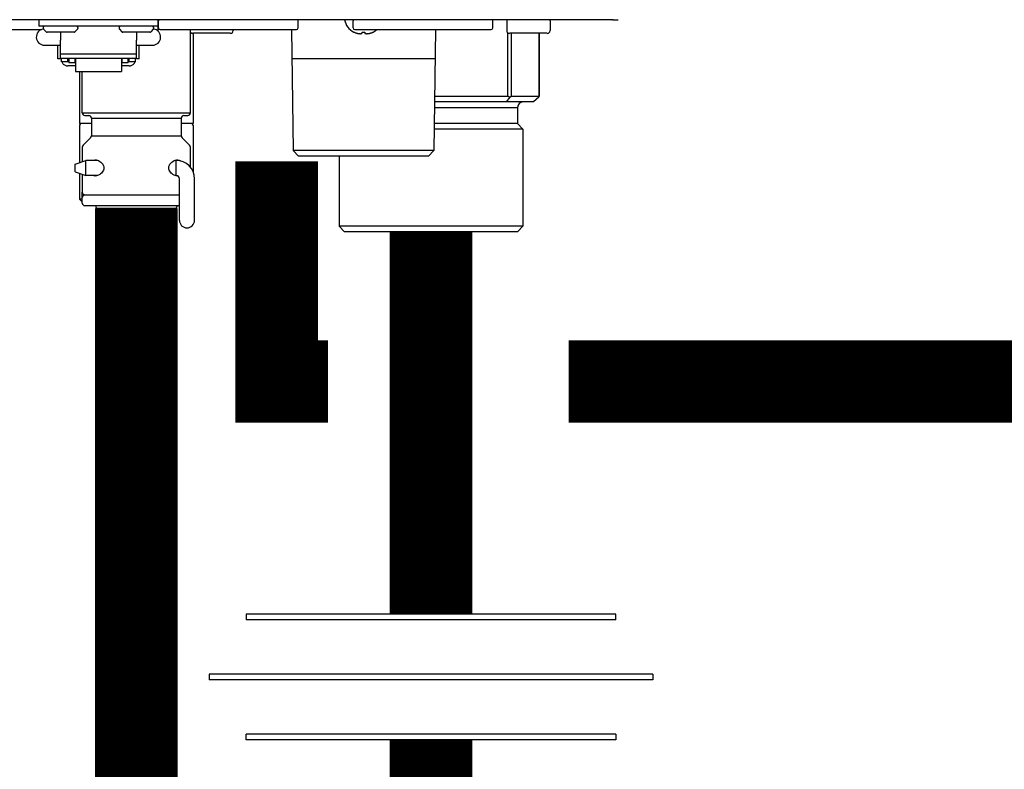
# Model space of a CAD drawing. Units: inches. Extents: x -139 to 119, y -42 to 137.
# Drawn here: x 81 to 88, y 21 to 27 of the extents above; entities that cross this region are included whole.
import ezdxf

# ---------------------------------------------------------------- set-up
doc = ezdxf.new("R2010")
doc.units = ezdxf.units.IN
doc.header["$MEASUREMENT"] = 0

# ---------------------------------------------------------------- blocks, each defined once
blk = doc.blocks.new('Union')
at = {"color": 2}
for p, q in [((-0.06719, 0.04567), (0.06719, 0.04567)), ((-0.06719, 0.04366), (-0.06719, 0.04567)), ((-0.06719, 0.04366), (0.06719, 0.04366)), ((0.06719, 0.04567), (0.06719, 0.04366)), ((-0.08062, 0.02384), (0.08062, 0.02384)), ((-0.08062, 0.02384), (-0.08062, 0.02183)), ((-0.08062, 0.02183), (0.08062, 0.02183)), ((0.08062, 0.02384), (0.08062, 0.02183)), ((-0.06719, 0.00202), (0.06719, 0.00202)), ((-0.06719, 0.00202), (-0.06719, 0)), ((-0.06719, 0), (0.06719, 0)), ((0.06719, 0), (0.06719, 0.00202))]:
    blk.add_line(p, q, dxfattribs=at)
blk = doc.blocks.new('NHB-H (55-80-110-150)')
at = {"linetype": 'Continuous'}
for p, q in [((1.3231, 1.5413), (-14.8033, 1.5413)), ((1.3171, 1.5413), (1.3172, 1.5413))]:
    blk.add_line(p, q, dxfattribs=at)
at = {"color": 9, "linetype": 'Continuous'}
for p, q in [((-2.8506, 1.5413), (-2.8506, 1.4941)), ((-1.9856, 1.5413), (-1.9856, 1.4626)), ((-1.9856, 1.5334), (-1.9816, 1.5334)), ((-1.9816, 1.4823), (-1.9816, 1.5334)), ((-0.9672, 1.4823), (-0.9672, 1.5334)), ((-0.5662, 1.4823), (-0.5662, 1.5334)), ((0.4482, 1.4823), (0.4482, 1.5334)), ((0.5505, 1.5334), (0.5505, 1.4626)), ((0.865, 1.5334), (0.865, 1.4626)), ((-3.7785, 1.4705), (-2.8324, 1.4705)), ((-1.9856, 1.4941), (-2.8506, 1.4941)), ((-2.8466, 1.4705), (-2.8466, 1.4626)), ((-2.8191, 1.4862), (-2.8191, 1.4777)), ((-2.8168, 1.4721), (-2.7978, 1.4531)), ((-2.5943, 1.4508), (-2.7923, 1.4508)), ((-2.6933, 1.4508), (-2.6933, 1.3931)), ((-2.5698, 1.4721), (-2.5888, 1.4531)), ((-2.5675, 1.4862), (-2.5675, 1.4777)), ((-2.2687, 1.4862), (-2.2687, 1.4777)), ((-2.2664, 1.4721), (-2.2474, 1.4531)), ((-2.0439, 1.4508), (-2.2418, 1.4508)), ((-2.1428, 1.4508), (-2.1428, 1.3931)), ((-2.0193, 1.4721), (-2.0383, 1.4531)), ((-2.017, 1.4862), (-2.017, 1.4777)), ((-1.9856, 1.4626), (-1.9897, 1.4626)), ((-1.9698, 1.4705), (-0.979, 1.4705)), ((-1.7497, 0.865), (-1.7497, 1.4705)), ((-1.4587, 1.443), (-1.7339, 1.443)), ((-1.73, 1.443), (-1.73, 0.7864)), ((-1.439, 1.4705), (-1.439, 1.4626)), ((-1.0145, 1.4705), (-1.0031, 0.5898)), ((-0.562, 1.452), (-0.5615, 1.452)), ((-0.5574, 1.4501), (-0.5565, 1.4497)), ((-0.5554, 1.4493), (-0.5565, 1.4497)), ((-0.5554, 1.4493), (-0.5544, 1.4488)), ((-0.5544, 1.4705), (0.4364, 1.4705)), ((-0.5544, 1.4488), (-0.5534, 1.4484)), ((-0.5534, 1.4484), (-0.5524, 1.448)), ((-0.5524, 1.448), (-0.5514, 1.4476)), ((-0.5514, 1.4476), (-0.5503, 1.4472)), ((-0.5503, 1.4472), (-0.5494, 1.4469)), ((-0.5452, 1.4454), (-0.5431, 1.4448)), ((-0.5431, 1.4448), (-0.5426, 1.4446)), ((-0.5426, 1.4446), (-0.5421, 1.4445)), ((-0.5421, 1.4445), (-0.541, 1.4442)), ((-0.541, 1.4442), (-0.5405, 1.444)), ((-0.5405, 1.444), (-0.54, 1.4439)), ((-0.54, 1.4439), (-0.5394, 1.4437)), ((-0.5026, 1.4429), (-0.5023, 1.4431)), ((-0.501, 1.4454), (-0.5003, 1.452)), ((-0.5003, 1.452), (-0.4826, 1.452)), ((-0.4826, 1.452), (-0.4819, 1.4454)), ((-0.4806, 1.4431), (-0.4804, 1.4429)), ((-0.444, 1.4436), (-0.443, 1.4439)), ((-0.443, 1.4439), (-0.4425, 1.444)), ((-0.4425, 1.444), (-0.4419, 1.4442)), ((-0.4419, 1.4442), (-0.4414, 1.4443)), ((-0.4414, 1.4443), (-0.4409, 1.4445)), ((-0.4409, 1.4445), (-0.4403, 1.4446)), ((-0.4403, 1.4446), (-0.4398, 1.4448)), ((-0.4398, 1.4448), (-0.4377, 1.4454)), ((-0.4336, 1.4469), (-0.4315, 1.4476)), ((-0.4315, 1.4476), (-0.4295, 1.4484)), ((-0.4295, 1.4484), (-0.4275, 1.4493)), ((-0.4275, 1.4493), (-0.4255, 1.4501)), ((-0.4215, 1.452), (-0.4209, 1.452)), ((0.0315, 1.4705), (0.0202, 0.5898)), ((0.5558, 1.4493), (0.5558, 0.983)), ((0.8453, 1.443), (0.5701, 1.443)), ((0.5836, 1.443), (0.5836, 0.983)), ((0.7835, 1.443), (0.7835, 0.983)), ((0.7849, 1.443), (0.7849, 0.983)), ((-2.6933, 1.2582), (-2.6933, 1.3931)), ((-2.1428, 1.2582), (-2.1428, 1.3931)), ((-2.8112, 1.3565), (-2.6933, 1.3565)), ((-2.713, 1.2582), (-2.713, 1.3565)), ((-2.1428, 1.2923), (-2.6933, 1.2923)), ((-2.1428, 1.3565), (-2.0249, 1.3565)), ((-2.1232, 1.2582), (-2.1232, 1.3565)), ((-2.6933, 1.2582), (-2.713, 1.2582)), ((-2.1428, 1.2589), (-2.6933, 1.2589)), ((-2.6874, 1.2346), (-2.6874, 1.2589)), ((-2.6402, 1.2346), (-2.6874, 1.2346)), ((-2.6402, 1.2346), (-2.6402, 1.2589)), ((-2.6343, 1.2502), (-2.6402, 1.2502)), ((-2.6343, 1.2589), (-2.6343, 1.2287)), ((-2.5871, 1.2287), (-2.6343, 1.2287)), ((-2.5871, 1.2287), (-2.5871, 1.2589)), ((-2.5852, 1.2502), (-2.5871, 1.2502)), ((-2.5852, 1.2589), (-2.5852, 1.1656)), ((-2.251, 1.2589), (-2.251, 1.1656)), ((-2.251, 1.2502), (-2.249, 1.2502)), ((-2.249, 1.2589), (-2.249, 1.2287)), ((-2.2018, 1.2287), (-2.249, 1.2287)), ((-2.2018, 1.2287), (-2.2018, 1.2589)), ((-2.2018, 1.2502), (-2.1959, 1.2502)), ((-2.1959, 1.2346), (-2.1959, 1.2589)), ((-2.1487, 1.2346), (-2.1959, 1.2346)), ((-2.1487, 1.2346), (-2.1487, 1.2589)), ((-2.1232, 1.2582), (-2.1428, 1.2582)), ((0.0288, 1.2582), (-1.0117, 1.2582)), ((-2.5852, 1.2061), (-2.6402, 1.2061)), ((-2.5852, 1.1656), (-2.251, 1.1656)), ((-2.5557, 1.1656), (-2.5557, 0.7864)), ((-2.536, 0.865), (-2.536, 1.1656)), ((-2.1959, 1.2061), (-2.251, 1.2061)), ((0.7456, 0.9436), (0.0247, 0.9436)), ((0.5558, 0.983), (0.0252, 0.983)), ((0.5734, 0.9777), (0.5456, 0.9436)), ((0.7835, 0.983), (0.5836, 0.983)), ((0.7835, 0.9777), (0.7456, 0.9436)), ((-2.536, 0.865), (-1.7497, 0.865)), ((0.0242, 0.9043), (0.6291, 0.9043)), ((0.6291, 0.9043), (0.6291, 0.7864)), ((-2.5164, 0.8453), (-2.4888, 0.8453)), ((-2.4692, 0.8257), (-1.8165, 0.8257)), ((-2.4692, 0.8257), (-2.4692, 0.6976)), ((-1.8165, 0.8257), (-1.8165, 0.6976)), ((-1.7968, 0.8453), (-1.7693, 0.8453)), ((-2.4692, 0.7864), (-2.5557, 0.7864)), ((-2.5557, 0.7746), (-2.5557, 0.503)), ((-1.73, 0.7864), (-1.8165, 0.7864)), ((-1.73, 0.7746), (-1.73, 0.4365)), ((0.6684, 0.747), (0.0222, 0.747)), ((0.6291, 0.7864), (0.0227, 0.7864)), ((0.6291, 0.7864), (0.6684, 0.747)), ((0.6684, 0.747), (0.6684, 0.0393)), ((-2.4749, 0.6837), (-2.5303, 0.6284)), ((-2.4692, 0.6976), (-1.8165, 0.6976)), ((-1.8107, 0.6837), (-1.7554, 0.6284)), ((-2.536, 0.6145), (-2.536, 0.5593)), ((-1.7497, 0.5593), (-1.7497, 0.6145)), ((0.0202, 0.5898), (-1.0031, 0.5898)), ((-0.9633, 0.5505), (-1.0031, 0.5898)), ((-0.0197, 0.5505), (0.0202, 0.5898)), ((-2.5885, 0.4915), (-2.5099, 0.519)), ((-2.5355, 0.5229), (-2.536, 0.5229)), ((-2.536, 0.5229), (-2.536, 0.519)), ((-2.5355, 0.519), (-2.5355, 0.51)), ((-2.4226, 0.519), (-2.5099, 0.519)), ((-2.5099, 0.4089), (-2.5099, 0.519)), ((-1.8686, 0.5168), (-1.8593, 0.5205)), ((-1.8532, 0.519), (-1.863, 0.519)), ((-1.8532, 0.4089), (-1.8532, 0.519)), ((-1.844, 0.5229), (-1.8404, 0.5228)), ((-1.7502, 0.5229), (-1.7497, 0.5229)), ((-1.7502, 0.4703), (-1.7502, 0.5223)), ((-1.7501, 0.5318), (-1.75, 0.5386)), ((-1.7497, 0.519), (-1.7497, 0.5229)), ((-0.0197, 0.5505), (-0.9633, 0.5505)), ((-0.6684, 0.5505), (-0.6684, 0.0393)), ((-2.5885, 0.4364), (-2.5885, 0.4915)), ((-2.5885, 0.4364), (-2.5099, 0.4089)), ((-2.5557, 0.4249), (-2.5557, 0.2359)), ((-2.5355, 0.4179), (-2.5355, 0.287)), ((-2.4225, 0.4089), (-2.5099, 0.4089)), ((-1.8532, 0.4089), (-1.8632, 0.4089)), ((-1.8521, 0.4057), (-1.8606, 0.4078)), ((-1.844, 0.405), (-1.8521, 0.4057)), ((-1.8409, 0.4053), (-1.844, 0.405)), ((-1.8297, 0.0826), (-1.8297, 0.3853)), ((-1.7196, 0.0826), (-1.7196, 0.3853)), ((-2.536, 0.2084), (-2.536, 0.287)), ((-2.536, 0.2359), (-2.5557, 0.2359)), ((-2.536, 0.2162), (-2.5557, 0.2359)), ((-2.5202, 0.2679), (-2.5239, 0.2668)), ((-2.5158, 0.2674), (-1.8297, 0.2674)), ((-1.8297, 0.1887), (-2.5164, 0.1887)), ((-2.4377, 0.1887), (-2.4377, 0.1809)), ((-1.8597, 0.1691), (-2.4259, 0.1691)), ((-1.848, 0.1887), (-1.848, 0.1809)), ((0.6684, 0.0393), (-0.6684, 0.0393)), ((-0.6291, 0), (-0.6684, 0.0393)), ((0.6291, 0), (-0.6291, 0)), ((0.6291, 0), (0.6684, 0.0393))]:
    blk.add_line(p, q, dxfattribs=at)
at = {"linetype": 'Continuous'}
for points in [[(1.3108, 1.5432), (1.3141, 1.5419), (1.3162, 1.5413), (1.3171, 1.5413)], [(1.3231, 1.5413), (1.3292, 1.5413), (1.3355, 1.5413), (1.3419, 1.5414)], [(1.3419, 1.5414), (1.3484, 1.5415), (1.355, 1.5417), (1.3609, 1.5418)]]:
    blk.add_lwpolyline(points, dxfattribs=at)
at = {"color": 9, "linetype": 'Continuous'}
for points in [[(-0.5615, 1.452), (-0.5594, 1.4511), (-0.5574, 1.4501)], [(-0.5494, 1.4469), (-0.5473, 1.4461), (-0.5452, 1.4454)], [(-0.5394, 1.4437), (-0.539, 1.4436), (-0.538, 1.4433), (-0.537, 1.4431), (-0.536, 1.4429), (-0.5351, 1.4427), (-0.5343, 1.4425), (-0.5334, 1.4423), (-0.5326, 1.4422), (-0.5318, 1.442), (-0.5311, 1.4419), (-0.5303, 1.4417), (-0.5296, 1.4416), (-0.5289, 1.4415), (-0.5282, 1.4414), (-0.5275, 1.4413), (-0.5269, 1.4412), (-0.5262, 1.4411), (-0.5256, 1.4411), (-0.525, 1.441), (-0.5243, 1.4409), (-0.5237, 1.4409), (-0.5231, 1.4408), (-0.5225, 1.4407), (-0.5219, 1.4407), (-0.5213, 1.4406), (-0.5208, 1.4406), (-0.5202, 1.4406), (-0.5196, 1.4405), (-0.519, 1.4405), (-0.5185, 1.4405), (-0.5179, 1.4405), (-0.5174, 1.4404), (-0.5168, 1.4404), (-0.5163, 1.4404), (-0.5158, 1.4404), (-0.5152, 1.4404), (-0.5147, 1.4404), (-0.5142, 1.4404), (-0.5137, 1.4404), (-0.5132, 1.4404), (-0.5127, 1.4404), (-0.5122, 1.4405), (-0.5118, 1.4405), (-0.5113, 1.4405), (-0.5109, 1.4406), (-0.5104, 1.4406), (-0.51, 1.4406), (-0.5096, 1.4407), (-0.5091, 1.4407), (-0.5087, 1.4408), (-0.5083, 1.4408), (-0.5079, 1.4409), (-0.5076, 1.441), (-0.5072, 1.4411), (-0.5068, 1.4411), (-0.5064, 1.4412), (-0.5061, 1.4413), (-0.5057, 1.4414), (-0.5054, 1.4415), (-0.505, 1.4416), (-0.5047, 1.4417), (-0.5044, 1.4419), (-0.5041, 1.442), (-0.5038, 1.4422), (-0.5035, 1.4423), (-0.5032, 1.4425), (-0.5029, 1.4427), (-0.5026, 1.4429)], [(-0.5023, 1.4431), (-0.5021, 1.4433), (-0.5018, 1.4436), (-0.5016, 1.4439), (-0.5014, 1.4441), (-0.5013, 1.4444), (-0.5012, 1.4448), (-0.5011, 1.4451), (-0.501, 1.4454)], [(-0.4819, 1.4454), (-0.4819, 1.4451), (-0.4818, 1.4448), (-0.4817, 1.4444), (-0.4815, 1.4441), (-0.4813, 1.4439), (-0.4811, 1.4436), (-0.4809, 1.4433), (-0.4806, 1.4431)], [(-0.4804, 1.4429), (-0.4801, 1.4427), (-0.4798, 1.4425), (-0.4795, 1.4423), (-0.4792, 1.4422), (-0.4789, 1.442), (-0.4786, 1.4419), (-0.4782, 1.4417), (-0.4779, 1.4416), (-0.4776, 1.4415), (-0.4772, 1.4414), (-0.4769, 1.4413), (-0.4765, 1.4412), (-0.4761, 1.4411), (-0.4758, 1.4411), (-0.4754, 1.441), (-0.475, 1.4409), (-0.4746, 1.4408), (-0.4742, 1.4408), (-0.4738, 1.4407), (-0.4734, 1.4407), (-0.473, 1.4406), (-0.4725, 1.4406), (-0.4721, 1.4406), (-0.4717, 1.4405), (-0.4712, 1.4405), (-0.4707, 1.4405), (-0.4702, 1.4404), (-0.4698, 1.4404), (-0.4693, 1.4404), (-0.4688, 1.4404), (-0.4682, 1.4404), (-0.4677, 1.4404), (-0.4672, 1.4404), (-0.4667, 1.4404), (-0.4661, 1.4404), (-0.4656, 1.4404), (-0.465, 1.4405), (-0.4645, 1.4405), (-0.4639, 1.4405), (-0.4633, 1.4405), (-0.4628, 1.4406), (-0.4622, 1.4406), (-0.4616, 1.4406), (-0.461, 1.4407), (-0.4604, 1.4407), (-0.4598, 1.4408), (-0.4592, 1.4409), (-0.4586, 1.4409), (-0.458, 1.441), (-0.4574, 1.4411), (-0.4567, 1.4411), (-0.4561, 1.4412), (-0.4554, 1.4413), (-0.4547, 1.4414), (-0.4541, 1.4415), (-0.4533, 1.4416), (-0.4526, 1.4417), (-0.4519, 1.4419), (-0.4511, 1.442), (-0.4503, 1.4422), (-0.4495, 1.4423), (-0.4487, 1.4425), (-0.4478, 1.4427), (-0.4469, 1.4429), (-0.446, 1.4431), (-0.445, 1.4433), (-0.444, 1.4436)], [(-0.4377, 1.4454), (-0.4356, 1.4461), (-0.4336, 1.4469)], [(-0.4255, 1.4501), (-0.4235, 1.4511), (-0.4215, 1.452)], [(-2.6844, 1.2346), (-2.6827, 1.2308), (-2.6802, 1.2265), (-2.6771, 1.2225), (-2.6736, 1.2189), (-2.6696, 1.2156), (-2.6653, 1.2128), (-2.6607, 1.2104), (-2.6558, 1.2086), (-2.6507, 1.2072), (-2.6455, 1.2064), (-2.6402, 1.2061)], [(-2.1959, 1.2061), (-2.1906, 1.2064), (-2.1854, 1.2072), (-2.1803, 1.2086), (-2.1754, 1.2104), (-2.1708, 1.2128), (-2.1665, 1.2156), (-2.1626, 1.2189), (-2.159, 1.2225), (-2.156, 1.2265), (-2.1534, 1.2308), (-2.1517, 1.2346)], [(0.5734, 0.9777), (0.5708, 0.9793), (0.568, 0.9806), (0.5651, 0.9817), (0.5621, 0.9824), (0.559, 0.9828), (0.5558, 0.983)], [(0.5836, 0.983), (0.5826, 0.9828), (0.5813, 0.9824), (0.5798, 0.9817), (0.5779, 0.9806), (0.5758, 0.9793), (0.5734, 0.9777)], [(0.7849, 0.9816), (0.7847, 0.9824), (0.7843, 0.9828), (0.7835, 0.983)], [(0.7835, 0.9777), (0.7843, 0.9793), (0.7847, 0.9806), (0.7849, 0.9816)], [(-2.536, 0.5593), (-2.536, 0.5562), (-2.536, 0.5529), (-2.5357, 0.5383)], [(-2.5357, 0.5383), (-2.5356, 0.5339), (-2.5355, 0.5293), (-2.5355, 0.5243), (-2.5355, 0.519)], [(-2.4577, 0.519), (-2.4544, 0.5207), (-2.4454, 0.5228), (-2.4416, 0.5229)], [(-2.4416, 0.5229), (-2.436, 0.5226), (-2.4265, 0.5205)], [(-2.4265, 0.5205), (-2.4172, 0.5168), (-2.4083, 0.5118), (-2.4004, 0.5059), (-2.3934, 0.499), (-2.3875, 0.4914), (-2.3829, 0.483), (-2.38, 0.4738), (-2.3787, 0.464)], [(-1.9069, 0.464), (-1.9057, 0.4738), (-1.9028, 0.4829), (-1.8983, 0.4913), (-1.8923, 0.4989), (-1.8854, 0.5058), (-1.8774, 0.5118), (-1.8686, 0.5168)], [(-1.8593, 0.5205), (-1.8498, 0.5225), (-1.844, 0.5229)], [(-1.8404, 0.5228), (-1.8314, 0.5207), (-1.8234, 0.5167), (-1.8216, 0.5151)], [(-1.7502, 0.5223), (-1.7502, 0.5286), (-1.7501, 0.5318)], [(-1.75, 0.5386), (-1.7499, 0.5456), (-1.7497, 0.5527)], [(-1.7497, 0.5527), (-1.7497, 0.5561), (-1.7497, 0.5593)], [(-2.3787, 0.464), (-2.3798, 0.455), (-2.3821, 0.4468), (-2.3857, 0.4393), (-2.3904, 0.4325), (-2.396, 0.4262), (-2.4023, 0.4205), (-2.4094, 0.4154), (-2.417, 0.4112)], [(-1.8606, 0.4078), (-1.8688, 0.4112), (-1.8764, 0.4154), (-1.8834, 0.4205), (-1.8898, 0.4262), (-1.8953, 0.4325), (-1.9, 0.4394), (-1.9036, 0.4468), (-1.9059, 0.455), (-1.9069, 0.464)], [(-2.4416, 0.405), (-2.4503, 0.4059), (-2.4581, 0.4088), (-2.4583, 0.4089)], [(-2.417, 0.4112), (-2.4251, 0.4078), (-2.4336, 0.4057), (-2.4416, 0.405)], [(-2.5355, 0.287), (-2.5351, 0.2832), (-2.534, 0.2795), (-2.5321, 0.2761), (-2.5297, 0.2731), (-2.5267, 0.2706), (-2.5232, 0.2688), (-2.5196, 0.2677), (-2.5158, 0.2674)], [(-2.5327, 0.2599), (-2.5345, 0.2567), (-2.5356, 0.2532), (-2.536, 0.2495)], [(-2.536, 0.2495), (-2.536, 0.249), (-2.536, 0.2486), (-2.536, 0.2482), (-2.5359, 0.2479), (-2.5359, 0.2478), (-2.5358, 0.2477)], [(-2.5162, 0.2674), (-2.52, 0.267), (-2.5237, 0.2659), (-2.5271, 0.2641), (-2.5301, 0.2616), (-2.5325, 0.2586), (-2.5343, 0.2552), (-2.5354, 0.2515), (-2.5358, 0.2477)], [(-2.5239, 0.2668), (-2.5273, 0.2651), (-2.5303, 0.2628), (-2.5327, 0.2599)]]:
    blk.add_lwpolyline(points, dxfattribs=at)
for centre, radius, start, end in [((-1.9738, 1.5334), 0.00786, 90, 180), ((-0.9751, 1.5334), 0.00786, 0, 90), ((-0.5067, 1.5634), 0.1243, 190.24663, 243.59259), ((-0.5583, 1.5334), 0.00786, 90, 180), ((0.4404, 1.5334), 0.00786, 0, 90), ((0.5583, 1.5334), 0.00786, 90, 180), ((0.8571, 1.5334), 0.00786, 0, 90), ((-2.8112, 1.4155), 0.059, 96.7411, 270), ((-2.8112, 1.4862), 0.00786, 90, 180), ((-2.8112, 1.4777), 0.00786, 180, 225), ((-2.7923, 1.4587), 0.00786, 225, 270), ((-2.5943, 1.4587), 0.00786, 270, 315), ((-2.5753, 1.4862), 0.00786, 0, 90), ((-2.5753, 1.4777), 0.00786, 315, 0), ((-2.2608, 1.4862), 0.00786, 90, 180), ((-2.2608, 1.4777), 0.00786, 180, 225), ((-2.2418, 1.4587), 0.00786, 225, 270), ((-2.0439, 1.4587), 0.00786, 270, 315), ((-2.0249, 1.4862), 0.00786, 0, 90), ((-2.0249, 1.4155), 0.059, 270, 83.2589), ((-2.0249, 1.4777), 0.00786, 315, 0), ((-2.0052, 1.4626), 0.0197, 351.44715, 0), ((-1.9698, 1.4823), 0.0118, 180, 270), ((-1.7339, 1.4626), 0.0197, 216.23208, 270), ((-1.4587, 1.4626), 0.0197, 270, 0), ((-0.979, 1.4823), 0.0118, 270, 0), ((-0.5544, 1.4823), 0.0118, 180, 270), ((-0.4762, 1.5634), 0.1243, 296.40741, 311.66419), ((0.4364, 1.4823), 0.0118, 270, 0), ((0.5701, 1.4626), 0.0197, 180, 270), ((0.8453, 1.4626), 0.0197, 270, 0), ((0.6684, 0.9043), 0.0393, 90, 180), ((-2.5164, 0.865), 0.0197, 180, 270), ((-1.7693, 0.865), 0.0197, 270, 0), ((-2.4888, 0.8257), 0.0197, 0, 90), ((-1.7968, 0.8257), 0.0197, 90, 180), ((-2.5439, 0.7746), 0.0118, 90, 180), ((-1.7418, 0.7746), 0.0118, 0, 90), ((-2.4888, 0.6976), 0.0197, 315, 0), ((-1.7968, 0.6976), 0.0197, 180, 225), ((-2.5164, 0.6145), 0.0197, 135, 180), ((-1.7693, 0.6145), 0.0197, 0, 45), ((-2.5164, 0.5229), 0.0197, 167.46073, 180), ((-1.8532, 0.3853), 0.1337, 0, 90), ((-1.7693, 0.5229), 0.0197, 0, 12.5677), ((-1.8532, 0.3853), 0.0236, 0, 90), ((-2.5164, 0.2084), 0.0197, 180, 270), ((-2.4259, 0.1809), 0.0118, 180, 270), ((-1.8597, 0.1809), 0.0118, 270, 0), ((-1.7746, 0.0826), 0.055, 180, 0)]:
    blk.add_arc(centre, radius, start, end, dxfattribs=at)

msp = doc.modelspace()

# ---------------------------------------------------------------- linework, layer by layer
at = {"const_width": 0.6}
for points in [[(82.487, 25.9116), (82.487, 24.3101), (82.8591, 24.3101)], [(81.4666, -16.5397), (81.4662, 25.5688)], [(83.6091, 25.3997), (83.6091, 22.6177)], [(84.6091, 24.3101), (90.25, 24.3101), (90.25, 22.6177)], [(83.6091, 21.7042), (83.6091, 13.9435)]]:
    msp.add_lwpolyline(points, dxfattribs=at)

# ---------------------------------------------------------------- block references
msp.add_blockref('NHB-H (55-80-110-150)', (83.6091, 25.3997))
at = {"xscale": -20, "yscale": 20, "zscale": 20, "rotation": 1.000000002804313e-05}
msp.add_blockref('Union', (83.6091, 21.7042), dxfattribs=at)

doc.saveas('drawing.dxf')
